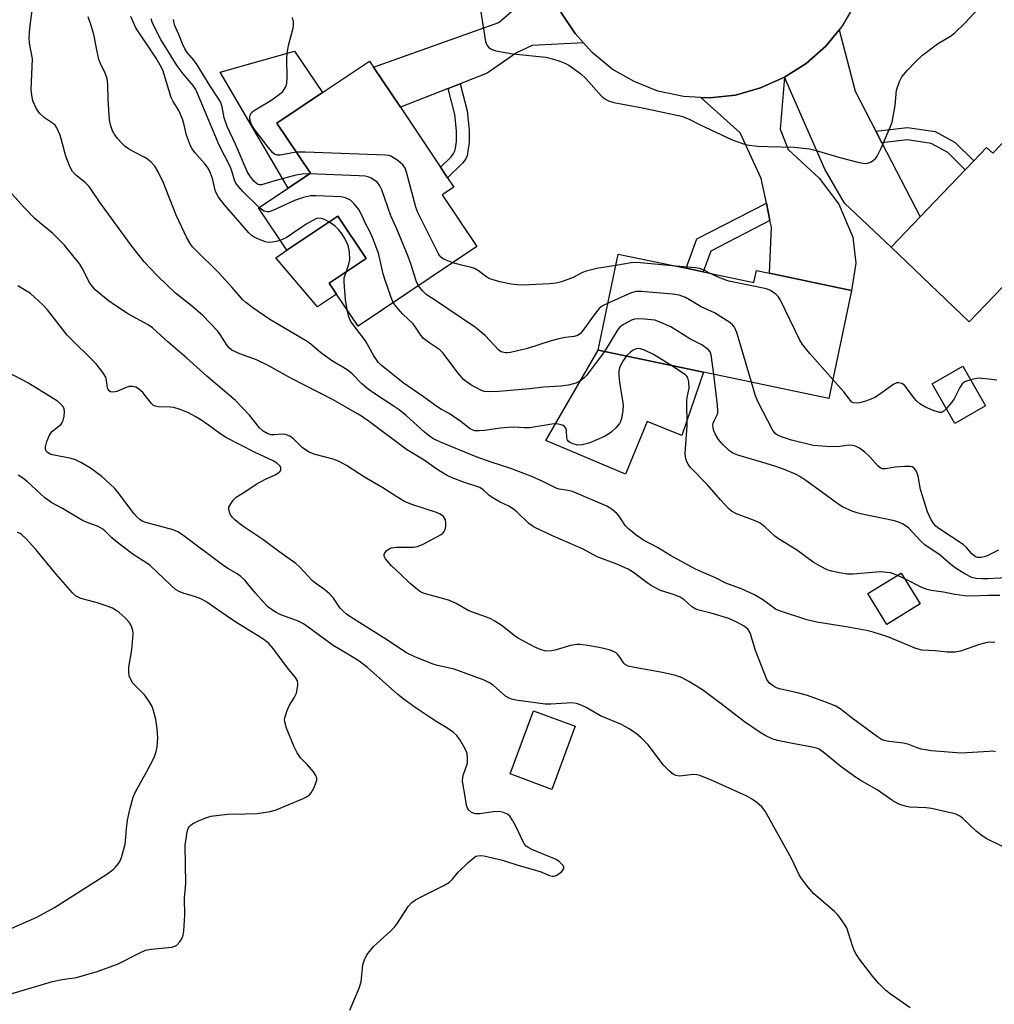
# Model space of a CAD drawing. Units: inches. Extents: x 1321761 to 1327761, y 509447 to 513448.
# Drawn here: x 1322239 to 1322490, y 510806 to 511059 of the extents above; entities that cross this region are included whole.
import ezdxf

# ---------------------------------------------------------------- set-up
doc = ezdxf.new("R2010")
doc.units = ezdxf.units.IN
doc.header["$MEASUREMENT"] = 0
for name, color, linetype in [('BLDG-Footprint', 5, 'Continuous'), ('CULTRL-Pad', 6, 'Continuous'), ('TRANS-Driveway', 251, 'Continuous'), ('TRANS-Non Street Sidewalk', 7, 'Continuous'), ('TRANS-Road', 130, 'Continuous'), ('Undefined', 1, 'Continuous')]:
    doc.layers.add(name, color=color, linetype=linetype)

msp = doc.modelspace()

# ---------------------------------------------------------------- linework, layer by layer
at = {"layer": 'BLDG-Footprint'}
for points, elevation in [([(1322347.81, 511014.35), (1322356.73, 511001.03), (1322326.13, 510980.53), (1322320.58, 510988.82), (1322318.72, 510991.6), (1322328.2, 510997.95), (1322320.88, 511008.9), (1322307.76, 511000.12), (1322300.48, 511011), (1322308.09, 511016.09), (1322313.86, 511019.96), (1322305.24, 511032.83), (1322316.97, 511040.69), (1322329.07, 511048.79), (1322330.11, 511047.23), (1322337.02, 511036.91), (1322347.33, 511021.51), (1322349.18, 511018.74), (1322350.79, 511016.34)], 383.69), ([(1322500.48, 511036.47), (1322519.01, 511018.7), (1322518.11, 511017.77), (1322511.51, 511010.89), (1322483.47, 510981.65), (1322463.38, 511000.92), (1322470.87, 511008.73), (1322482.44, 511020.79), (1322484.64, 511023.09), (1322487.98, 511026.58), (1322489.55, 511025.07)], 385.3), ([(1322414.99, 510994.53), (1322428.03, 510991.79), (1322428.68, 510994.89), (1322432.03, 510994.19), (1322453.21, 510989.75), (1322447.37, 510961.92), (1322415.11, 510968.69), (1322387.95, 510974.39), (1322393.14, 510999.11), (1322410.58, 510995.45)], 384.29), ([(1322487.72, 510960.05), (1322479.81, 510955.5), (1322473.93, 510965.7), (1322481.84, 510970.26)], 384.2), ([(1322470.87, 510908.98), (1322462.31, 510903.72), (1322457.42, 510911.66), (1322465.98, 510916.92)], 377.46), ([(1322382.01, 510877.47), (1322376, 510861.22), (1322365.25, 510865.2), (1322371.26, 510881.44)], 368.89)]:
    msp.add_lwpolyline(points, close=True, dxfattribs=dict(at, elevation=elevation))
at = {"layer": 'CULTRL-Pad'}
for points in [[(1322313.86, 511019.96), (1322308.09, 511016.09), (1322290.58, 511045.94), (1322309.79, 511051.42), (1322316.97, 511040.69), (1322305.24, 511032.83)], [(1322320.58, 510988.82), (1322315.71, 510985.56), (1322304.95, 510998.14), (1322307.76, 511000.12), (1322320.88, 511008.9), (1322328.2, 510997.95), (1322318.72, 510991.6)], [(1322415.11, 510968.69), (1322409.5, 510952.4), (1322400.59, 510956.01), (1322395.02, 510942.42), (1322374.47, 510951.05), (1322387.95, 510974.39)]]:
    msp.add_lwpolyline(points, close=True, dxfattribs=at)
at = {"layer": 'TRANS-Driveway'}
for points in [[(1322384.2, 511053.49), (1322370.96, 511052.82), (1322366.93, 511050.94), (1322359.34, 511045.69), (1322352.41, 511042.96), (1322349.34, 511041.75), (1322337.02, 511036.91), (1322330.11, 511047.23), (1322362.35, 511058.72), (1322369, 511064.63), (1322374.35, 511072.14), (1322375.72, 511067.4), (1322378.36, 511061.41), (1322382.02, 511055.93)], [(1322459.41, 511030.8), (1322460.98, 511027.78), (1322470.87, 511008.73), (1322463.38, 511000.92), (1322451.38, 511012.24), (1322446.28, 511021), (1322435.95, 511044.65), (1322441.53, 511048.21), (1322446.61, 511052.68), (1322449.98, 511056.84), (1322454.1, 511041.04)], [(1322432.19, 511007.79), (1322431.27, 511012.24), (1322429.96, 511018.58), (1322424.48, 511030.32), (1322414.38, 511039.48), (1322416.65, 511039.37), (1322423.35, 511040.08), (1322429.75, 511041.91), (1322435.95, 511044.65), (1322434.84, 511031.29), (1322436.86, 511026.09), (1322444.84, 511018.68), (1322449.96, 511011.96), (1322453.52, 511003.49), (1322454.28, 510996.76), (1322453.21, 510989.75), (1322432.03, 510994.19), (1322432.54, 511006.07)]]:
    msp.add_lwpolyline(points, close=True, dxfattribs=at)
at = {"layer": 'TRANS-Non Street Sidewalk'}
for points in [[(1322349.34, 511041.75), (1322352.41, 511042.96), (1322354.22, 511036.02), (1322354.7, 511031.02), (1322354.75, 511027.97), (1322354.22, 511024.45), (1322353.85, 511023.6), (1322353.05, 511022.5), (1322349.18, 511018.74), (1322347.33, 511021.51), (1322350.09, 511024.13), (1322350.73, 511024.99), (1322351.12, 511025.9), (1322351.46, 511028.12), (1322351.44, 511030.82), (1322351.08, 511035.09)], [(1322460.98, 511027.78), (1322459.41, 511030.8), (1322467.64, 511031.73), (1322474.76, 511030.67), (1322479.91, 511027.81), (1322484.64, 511023.09), (1322482.44, 511020.79), (1322477.97, 511025.25), (1322473.72, 511027.61), (1322467.59, 511028.52)], [(1322432.19, 511007.79), (1322416.95, 510999.89), (1322414.99, 510994.52), (1322410.58, 510995.45), (1322413.36, 511003.06), (1322431.27, 511012.24)]]:
    msp.add_lwpolyline(points, close=True, dxfattribs=at)
at = {"layer": 'TRANS-Road'}
msp.add_polyline3d([(1322454.23, 511063.75, 0), (1322450.88, 511057.96, 0), (1322449.98, 511056.84, 0), (1322446.61, 511052.68, 0), (1322441.53, 511048.21, 0), (1322435.95, 511044.65, 0), (1322429.75, 511041.91, 0), (1322423.35, 511040.08, 0), (1322416.65, 511039.37, 0), (1322414.38, 511039.48, 0), (1322409.95, 511039.68, 0), (1322403.35, 511041.1, 0), (1322397.25, 511043.53, 0), (1322391.56, 511046.78, 0), (1322386.38, 511051.05, 0), (1322384.2, 511053.49, 0), (1322382.02, 511055.93, 0), (1322378.36, 511061.41, 0)], dxfattribs=at)
at = {"layer": 'Undefined'}
msp.add_line((1322466.91, 510915.42, 378), (1322465.04, 510916.34, 378), dxfattribs=at)
for points, elevation in [([(1322490.29, 510870.9), (1322489.48, 510871.02), (1322488.61, 510871.01), (1322481.43, 510870.53), (1322473.66, 510871.18), (1322472.19, 510871.36), (1322471.1, 510871.6), (1322470.07, 510871.93), (1322467.92, 510872.77), (1322466.6, 510873.13), (1322462.75, 510873.55), (1322461.62, 510873.79), (1322460.89, 510874.1), (1322459.9, 510874.73), (1322453.1, 510879.72), (1322450.55, 510881.82), (1322449.16, 510882.67), (1322447.25, 510883.43), (1322441.87, 510885.37), (1322439.59, 510886.01), (1322434.68, 510887.15), (1322433.85, 510887.41), (1322433.08, 510887.76), (1322432.04, 510888.56), (1322431.42, 510889.49), (1322428.46, 510896.99), (1322427.09, 510901.57), (1322426.57, 510902.41), (1322425.57, 510903.23), (1322423.66, 510904.33), (1322421.62, 510905.2), (1322417.05, 510906.63), (1322414.2, 510907.26), (1322413.09, 510907.62), (1322411.99, 510908.3), (1322410.08, 510910.05), (1322409.03, 510910.75), (1322407.58, 510911.34), (1322404.04, 510912.45), (1322401.82, 510913.53), (1322400.54, 510914.4), (1322397.01, 510917.11), (1322395.71, 510917.9), (1322392.77, 510919.21), (1322387.71, 510921.13), (1322384.09, 510923.09), (1322376.22, 510926.54), (1322371.49, 510928.77), (1322370.12, 510929.71), (1322367.01, 510932.71), (1322365.89, 510933.6), (1322364.95, 510934.15), (1322362.72, 510935.23), (1322360.68, 510936.42), (1322359.74, 510937.09), (1322358.33, 510938.37), (1322357.49, 510938.94), (1322356.47, 510939.36), (1322353.54, 510940.3), (1322350.34, 510941.45), (1322349.06, 510942.06), (1322347.31, 510943.06), (1322346.13, 510943.85), (1322343.19, 510946.03), (1322338.62, 510948.8), (1322329.08, 510955.87), (1322327, 510957.32), (1322325.39, 510958.31), (1322319.69, 510961.6), (1322308.78, 510967.13), (1322302.98, 510970.43), (1322300, 510971.83), (1322295.69, 510973.42), (1322293.64, 510974.38), (1322292.93, 510974.93), (1322292.4, 510975.56), (1322290.6, 510978.42), (1322289.94, 510979.34), (1322286.17, 510983.3), (1322283.13, 510985.9), (1322279.11, 510989.08), (1322274.61, 510993.4), (1322272.59, 510995.45), (1322271.09, 510997.11), (1322267.65, 511001.5), (1322259.59, 511012.58), (1322256.86, 511016.51), (1322255.86, 511017.57), (1322253.37, 511019.54), (1322252.59, 511020.42), (1322251.95, 511021.67), (1322250.92, 511024.34), (1322249.4, 511029.78), (1322248.58, 511031.6), (1322248.11, 511032.29), (1322247.73, 511032.67), (1322245.41, 511034.22), (1322244.12, 511035.39), (1322243.34, 511036.56), (1322242.41, 511038.61), (1322242.1, 511040.04), (1322241.99, 511041.52), (1322242.25, 511047.39), (1322242.26, 511049.39), (1322241.56, 511053.45), (1322241.45, 511054.83), (1322241.62, 511057.28), (1322242.3, 511062.57)], 374), ([(1322357.6, 511062.52), (1322358.96, 511053.86), (1322359.37, 511052.84), (1322359.88, 511052.25), (1322360.3, 511051.94), (1322360.8, 511051.71), (1322361.63, 511051.48), (1322365.94, 511050.66), (1322374.48, 511049.79), (1322376.46, 511049.35), (1322378.09, 511048.83), (1322379.4, 511048.3), (1322380.41, 511047.79), (1322383.52, 511045.52), (1322384.79, 511044.3), (1322388.81, 511039.78), (1322389.66, 511039.09), (1322390.63, 511038.56), (1322391.99, 511038.16), (1322399.39, 511036.82), (1322409.43, 511034.62), (1322411.36, 511033.84), (1322414, 511032.49), (1322422.43, 511028.55), (1322425.35, 511027.48), (1322426.74, 511027.17), (1322429.1, 511026.92), (1322431.62, 511026.8), (1322438.41, 511026.68), (1322442.4, 511026.2), (1322444.08, 511025.83), (1322450.16, 511023.97), (1322454.77, 511022.78), (1322456.22, 511022.5), (1322456.79, 511022.48), (1322457.32, 511022.56), (1322458.09, 511022.81), (1322458.8, 511023.18), (1322459.35, 511023.69), (1322459.78, 511024.31), (1322460.82, 511026.38), (1322463.14, 511031.77), (1322463.64, 511033.13), (1322463.94, 511034.53), (1322464.38, 511037.39), (1322464.78, 511041.34), (1322465.58, 511043.53), (1322466.07, 511044.59), (1322466.53, 511045.32), (1322467.48, 511046.42), (1322469.72, 511048.73), (1322471.43, 511050.32), (1322475.32, 511053.3), (1322478.67, 511055.28), (1322479.79, 511056.12), (1322482.36, 511058.57), (1322485.78, 511062.32)], 384), ([(1322490.09, 510899.05), (1322488.93, 510899.1), (1322488.08, 510899.02), (1322486.14, 510898.54), (1322481.26, 510896.83), (1322479.86, 510896.57), (1322477.81, 510896.6), (1322474.73, 510896.9), (1322471.32, 510897.1), (1322469.71, 510897.47), (1322466.08, 510899.09), (1322462.56, 510900.52), (1322458.72, 510901.74), (1322457.04, 510902.14), (1322452.36, 510902.97), (1322444.26, 510904.26), (1322441.71, 510904.92), (1322434.66, 510907.18), (1322433.62, 510907.68), (1322430.38, 510910.04), (1322428.17, 510911.35), (1322425.04, 510912.83), (1322420.84, 510914.33), (1322418.13, 510915.68), (1322415.15, 510916.96), (1322413.02, 510917.97), (1322406.55, 510921.48), (1322403.23, 510923.55), (1322399.64, 510925.42), (1322397.77, 510926.73), (1322395.75, 510928.31), (1322394.93, 510929.22), (1322393.55, 510931.31), (1322392.84, 510932.19), (1322391.57, 510933.27), (1322390.16, 510934.18), (1322381.32, 510937.93), (1322380.24, 510938.23), (1322377.87, 510938.58), (1322377.1, 510938.8), (1322373.5, 510940.65), (1322370.6, 510941.93), (1322365.24, 510943.93), (1322360.37, 510945.5), (1322356.5, 510946.88), (1322347.35, 510950.66), (1322345.42, 510951.62), (1322344.5, 510952.23), (1322343.14, 510953.33), (1322338.57, 510957.43), (1322336.74, 510958.95), (1322335.44, 510959.88), (1322330.42, 510963.07), (1322328.77, 510964.27), (1322327.02, 510965.76), (1322324.58, 510968.23), (1322323.55, 510969.08), (1322322.2, 510969.99), (1322319.57, 510971.55), (1322317.7, 510972.81), (1322316.44, 510973.78), (1322313.97, 510975.9), (1322313.03, 510976.58), (1322303.39, 510982.26), (1322299, 510985.24), (1322297.21, 510986.61), (1322296.38, 510987.42), (1322293.75, 510990.49), (1322290.2, 510994.37), (1322284.29, 511000.16), (1322283.53, 511001), (1322282.92, 511001.83), (1322282.08, 511003.32), (1322279.26, 511009.12), (1322276.07, 511017.48), (1322274.69, 511020.31), (1322273.83, 511021.77), (1322272.89, 511022.77), (1322271.59, 511023.8), (1322268.26, 511025.5), (1322267.04, 511026.24), (1322266.2, 511026.86), (1322265.41, 511027.58), (1322264.22, 511028.92), (1322263.32, 511030.1), (1322262.92, 511030.83), (1322262.36, 511032.36), (1322262.1, 511033.73), (1322261.75, 511038.92), (1322261.68, 511042.91), (1322261.49, 511044.32), (1322261.03, 511045.68), (1322259.81, 511048.19), (1322259.39, 511049.23), (1322258.74, 511052.11), (1322258.13, 511055.7), (1322257.33, 511058.25), (1322256.59, 511060.2)], 376), ([(1322306.09, 511002.62), (1322305.08, 511002.32), (1322304.1, 511002.15), (1322303.07, 511002.13), (1322302.27, 511002.27), (1322300.91, 511002.74), (1322299.34, 511003.46), (1322298.63, 511003.94), (1322298, 511004.54), (1322291.71, 511011.78), (1322290.2, 511013.74), (1322289.4, 511015.22), (1322288.63, 511018.58), (1322288.12, 511019.93), (1322287.5, 511021.23), (1322286.69, 511022.37), (1322284.07, 511025.3), (1322283.4, 511026.22), (1322282.97, 511026.97), (1322281.95, 511029.76), (1322281.24, 511032.78), (1322280.88, 511033.89), (1322279.95, 511036.06), (1322278.55, 511038.39), (1322278.04, 511039.44), (1322276.23, 511045.35), (1322275.82, 511046.45), (1322275.17, 511047.74), (1322274.14, 511049.54), (1322268.94, 511057.42), (1322267.62, 511060.29)], 378), ([(1322300.62, 511011.09), (1322296.48, 511015.19), (1322295.3, 511016.48), (1322294.63, 511017.4), (1322294.29, 511018.15), (1322293.8, 511019.96), (1322293.25, 511021.48), (1322290.37, 511027.18), (1322285.08, 511039.91), (1322284.35, 511041.53), (1322283.67, 511042.55), (1322281.11, 511045.53), (1322279.59, 511047.59), (1322275.33, 511054.41), (1322273.42, 511058.06), (1322273.07, 511058.87), (1322272.83, 511059.71)], 380), ([(1322313.55, 511019.75), (1322311.73, 511019.72), (1322310.11, 511019.46), (1322304.66, 511018), (1322301.3, 511016.96), (1322300.78, 511016.94), (1322300.34, 511017.06), (1322299.91, 511017.34), (1322299.31, 511017.92), (1322298.22, 511019.27), (1322297.56, 511020.36), (1322294.58, 511027.41), (1322292.41, 511032.01), (1322291.62, 511034.19), (1322291.11, 511037.08), (1322290.72, 511038.29), (1322290.14, 511039.3), (1322287.95, 511042.57), (1322284.68, 511047.86), (1322283.81, 511049.07), (1322282.16, 511051.06), (1322281.53, 511051.98), (1322280.89, 511053.23), (1322279.96, 511055.7), (1322278.89, 511058.17), (1322278.59, 511059.53)], 382), ([(1322310.23, 511025.39), (1322306.06, 511024.59), (1322305.31, 511024.55), (1322304.71, 511024.72), (1322304.13, 511025.28), (1322302.71, 511026.96), (1322299.32, 511031.44), (1322298.64, 511032.65), (1322298.25, 511033.88), (1322298.24, 511034.41), (1322298.33, 511034.93), (1322298.7, 511035.6), (1322299.6, 511036.29), (1322303.7, 511038.64), (1322305.94, 511040.27), (1322306.74, 511041.03), (1322307.22, 511041.64), (1322307.58, 511042.35), (1322307.78, 511043.13), (1322307.87, 511044.59), (1322307.81, 511049.34), (1322307.86, 511050.81), (1322308.23, 511052.83), (1322309.43, 511057.28), (1322309.53, 511058.11), (1322309.46, 511058.96), (1322309.21, 511060.08)], 384), ([(1322350.52, 510996.87), (1322348.79, 510997.5), (1322347.84, 510997.99), (1322347.2, 510998.6), (1322346.73, 510999.33), (1322341.5, 511009.85), (1322341.04, 511011.22), (1322338.6, 511020.17), (1322338.23, 511021.25), (1322337.68, 511022.14), (1322336.34, 511023.24), (1322334.6, 511024.3), (1322334.06, 511024.48), (1322333.19, 511024.6), (1322312.52, 511025.38), (1322310.23, 511025.39)], 384), ([(1322341.66, 510990.94), (1322341.09, 510992.18), (1322339.7, 510996.56), (1322339, 510998.46), (1322336.02, 511005.75), (1322334.57, 511008.93), (1322332.25, 511015.68), (1322331.75, 511016.67), (1322331.11, 511017.53), (1322330.47, 511018.05), (1322329.51, 511018.62), (1322328.74, 511018.97), (1322327.92, 511019.17), (1322326.45, 511019.28), (1322313.55, 511019.75)], 382), ([(1322492.04, 510846.48), (1322488.05, 510848.5), (1322486.8, 510849.24), (1322485.25, 510850.45), (1322481.87, 510853.74), (1322481.21, 510854.24), (1322480.56, 510854.6), (1322479.84, 510854.9), (1322478.71, 510855.21), (1322473.81, 510856.3), (1322472.39, 510856.48), (1322468.09, 510856.59), (1322466.97, 510856.86), (1322465.33, 510857.42), (1322463.83, 510858.26), (1322459.8, 510861.07), (1322455.37, 510863.58), (1322454.18, 510864.33), (1322450.5, 510867.02), (1322446.25, 510870.56), (1322444.88, 510871.54), (1322444.17, 510871.84), (1322443.07, 510872.11), (1322437.97, 510873.02), (1322434.16, 510873.8), (1322432.76, 510874.25), (1322431.15, 510874.98), (1322429.68, 510875.88), (1322425.6, 510878.61), (1322419.62, 510883.28), (1322414.83, 510886.84), (1322411.33, 510889), (1322409.55, 510889.98), (1322407.97, 510890.56), (1322406.03, 510891.02), (1322403.53, 510891.53), (1322397.34, 510892.59), (1322395.66, 510892.98), (1322394.92, 510893.35), (1322394.52, 510893.71), (1322393.37, 510895.57), (1322392.94, 510896.08), (1322392.58, 510896.36), (1322391.86, 510896.75), (1322390.82, 510897.15), (1322388.18, 510897.8), (1322384.7, 510898.38), (1322383.26, 510898.52), (1322382.42, 510898.52), (1322380.81, 510898.25), (1322377.17, 510897.17), (1322376.04, 510896.91), (1322374.56, 510896.86), (1322373.27, 510897.13), (1322371.5, 510897.92), (1322367.16, 510900.21), (1322366.3, 510900.82), (1322363.23, 510903.31), (1322361.38, 510904.55), (1322360.17, 510905.23), (1322354.69, 510907.17), (1322351.35, 510909.06), (1322349.7, 510909.83), (1322348.21, 510910.3), (1322343.5, 510911.55), (1322342.7, 510911.84), (1322341.96, 510912.25), (1322339.51, 510914.29), (1322336.9, 510916.85), (1322334.74, 510918.82), (1322333.22, 510920.6), (1322332.87, 510921.28), (1322332.87, 510921.71), (1322333.05, 510922.13), (1322333.52, 510922.72), (1322334.12, 510923.22), (1322334.61, 510923.45), (1322336.05, 510923.64), (1322340.4, 510923.63), (1322341.4, 510923.75), (1322342.87, 510924.34), (1322347.49, 510926.9), (1322347.94, 510927.23), (1322348.3, 510927.63), (1322348.52, 510928.12), (1322348.69, 510928.96), (1322348.74, 510929.83), (1322348.64, 510930.65), (1322348.42, 510931.11), (1322348.09, 510931.48), (1322347.25, 510932.11), (1322346.3, 510932.58), (1322339.98, 510934.58), (1322338.1, 510935.38), (1322336.09, 510936.54), (1322332.53, 510938.93), (1322327.8, 510941.62), (1322323.11, 510944.63), (1322321.05, 510945.79), (1322319.74, 510946.28), (1322315.1, 510947.47), (1322313.56, 510948.11), (1322312.6, 510948.65), (1322311.7, 510949.31), (1322309.53, 510951.54), (1322308.56, 510952.16), (1322307.47, 510952.59), (1322306.63, 510952.76), (1322304.49, 510952.53), (1322303.7, 510952.56), (1322302.68, 510952.88), (1322301.7, 510953.46), (1322300.73, 510954.34), (1322298.19, 510957.59), (1322294.61, 510961.38), (1322287.22, 510967.69), (1322282.06, 510972.31), (1322277.24, 510976.42), (1322273.2, 510980.08), (1322272.12, 510980.89), (1322267.01, 510983.67), (1322263.76, 510985.77), (1322261.82, 510987.14), (1322258.44, 510989.94), (1322257.72, 510990.73), (1322257.1, 510991.61), (1322255.08, 510995.47), (1322254.47, 510996.49), (1322250.55, 511001.39), (1322247.44, 511004.47), (1322244.15, 511007.16), (1322242.92, 511008.28), (1322240.18, 511011.13), (1322236.24, 511015.5)], 372), ([(1322335.2, 510986.61), (1322334.61, 510987.96), (1322333.01, 510992.63), (1322332.61, 510994.03), (1322331.37, 510999.37), (1322329.82, 511003.39), (1322329.12, 511004.96), (1322328.02, 511006.97), (1322327.09, 511009.1), (1322326.35, 511010.55), (1322325.16, 511012.07), (1322324.15, 511013), (1322322.88, 511013.62), (1322321.76, 511013.84), (1322315.34, 511014.09), (1322313.89, 511014.07), (1322312.09, 511013.7), (1322309.72, 511012.89), (1322304.33, 511010.39), (1322303.25, 511010.03), (1322302.71, 511009.99), (1322301.94, 511010.17), (1322301.23, 511010.58), (1322300.62, 511011.09)], 380), ([(1322318.61, 511007.38), (1322317.45, 511008.04), (1322316.72, 511008.3), (1322315.79, 511008.34), (1322315.05, 511008.12), (1322312.8, 511006.83), (1322307.61, 511003.31), (1322306.09, 511002.62)], 378), ([(1322323.03, 510994.49), (1322323.78, 510996.52), (1322324, 510997.64), (1322323.95, 510999.66), (1322323.56, 511001.33), (1322322.75, 511003.11), (1322322.01, 511004.25), (1322321.09, 511005.47), (1322320.22, 511006.3), (1322318.61, 511007.38)], 378), ([(1322392.53, 510996.2), (1322387.6, 510995.4), (1322384.9, 510994.74), (1322383.88, 510994.34), (1322381.51, 510993.06), (1322378.51, 510991.99), (1322377.12, 510991.62), (1322375.43, 510991.43), (1322368.42, 510991.08), (1322366.98, 510991.17), (1322365.52, 510991.4), (1322362.6, 510991.98), (1322360.89, 510992.46), (1322360.07, 510992.77), (1322359.31, 510993.15), (1322357.12, 510994.82), (1322356.15, 510995.4), (1322355.32, 510995.67), (1322352.79, 510996.21), (1322350.52, 510996.87)], 384), ([(1322407.99, 510995.99), (1322397.87, 510996.93), (1322396.41, 510996.81), (1322392.53, 510996.2)], 384), ([(1322416.65, 510994.18), (1322415.25, 510994.94), (1322414.05, 510995.35), (1322412.89, 510995.53), (1322407.99, 510995.99)], 384), ([(1322323.32, 510984.72), (1322322.91, 510987.44), (1322322.54, 510991.83), (1322322.59, 510992.98), (1322323.03, 510994.49)], 378), ([(1322448.4, 510966.84), (1322442.46, 510973.46), (1322440.54, 510975.85), (1322439.82, 510977.14), (1322434.9, 510987.24), (1322434.27, 510988.22), (1322433.68, 510988.8), (1322432.31, 510989.75), (1322431.26, 510990.19), (1322421.58, 510992.14), (1322419.89, 510992.74), (1322416.65, 510994.18)], 384), ([(1322468.32, 510804.94), (1322463.1, 510808.53), (1322462.04, 510809.43), (1322460.22, 510811.2), (1322458.7, 510812.98), (1322455.25, 510817.51), (1322454.4, 510818.74), (1322453.99, 510819.52), (1322453.45, 510820.89), (1322451.95, 510825.51), (1322451.37, 510826.53), (1322450.37, 510827.98), (1322449.63, 510828.9), (1322448.8, 510829.72), (1322443.5, 510834.35), (1322441.95, 510836.14), (1322440.32, 510838.25), (1322439.74, 510839.24), (1322437.69, 510843.4), (1322430.98, 510855.57), (1322430.12, 510856.74), (1322428.81, 510857.81), (1322427.42, 510858.78), (1322426.19, 510859.45), (1322417.29, 510863.48), (1322414.14, 510864.79), (1322413.33, 510865), (1322412.41, 510865.05), (1322409.63, 510864.67), (1322408.81, 510864.65), (1322408.04, 510864.78), (1322407.34, 510865.08), (1322406.22, 510865.96), (1322404.78, 510867.48), (1322400.8, 510872.68), (1322399.01, 510874.49), (1322397.73, 510875.61), (1322395.74, 510876.89), (1322393.94, 510877.92), (1322388.53, 510880.19), (1322384.83, 510882.3), (1322383.59, 510882.9), (1322382.33, 510883.35), (1322381.25, 510883.52), (1322375.76, 510883.16), (1322374.31, 510883.18), (1322366.78, 510884.22), (1322365.62, 510884.45), (1322364.83, 510884.76), (1322364.12, 510885.19), (1322360.93, 510888.07), (1322359.94, 510888.69), (1322358.62, 510889.35), (1322350.86, 510892.17), (1322346.55, 510893.14), (1322345.47, 510893.48), (1322340.91, 510895.26), (1322338.59, 510896.36), (1322333.25, 510899.87), (1322324.27, 510905.56), (1322323.18, 510906.33), (1322322.36, 510907.04), (1322321.56, 510907.91), (1322319.76, 510910.47), (1322318.82, 510911.51), (1322317.58, 510912.64), (1322315.5, 510914.1), (1322314.43, 510914.94), (1322311.01, 510918.57), (1322310.09, 510919.43), (1322306.02, 510922.28), (1322301.62, 510925.62), (1322296.19, 510929.18), (1322294.39, 510930.62), (1322293.79, 510931.22), (1322293.32, 510931.9), (1322293, 510932.64), (1322292.83, 510933.39), (1322292.88, 510933.88), (1322293.07, 510934.37), (1322293.98, 510935.73), (1322294.78, 510936.47), (1322297.01, 510937.85), (1322299.9, 510939.83), (1322302.26, 510941.1), (1322304.8, 510942.25), (1322305.51, 510942.68), (1322306.08, 510943.19), (1322306.27, 510943.59), (1322306.24, 510944.2), (1322306, 510944.58), (1322305.23, 510945.24), (1322304.3, 510945.82), (1322299.67, 510948.02), (1322292.21, 510951.81), (1322290.5, 510952.9), (1322287.61, 510955.04), (1322285.68, 510956.37), (1322284.21, 510957.28), (1322282.48, 510958.19), (1322280.33, 510959.08), (1322278.71, 510959.57), (1322277.75, 510959.69), (1322274.75, 510959.77), (1322273.93, 510959.92), (1322273.46, 510960.12), (1322272.9, 510960.59), (1322271.68, 510962.29), (1322270.68, 510963.41), (1322269.6, 510964.42), (1322268.88, 510964.85), (1322268.07, 510965.02), (1322267.22, 510964.96), (1322266.4, 510964.72), (1322263.98, 510963.73), (1322263.17, 510963.54), (1322262.41, 510963.59), (1322262, 510963.85), (1322261.79, 510964.19), (1322261.64, 510964.66), (1322261.39, 510966.58), (1322261.15, 510967.37), (1322260.44, 510968.59), (1322258.72, 510970.87), (1322251.26, 510978.22), (1322246.13, 510984.78), (1322245, 510986.06), (1322241.81, 510988.93), (1322238.54, 510990.91)], 370), ([(1322390.49, 510986.5), (1322389.07, 510985.8), (1322388.18, 510985.09), (1322386.89, 510983.46), (1322383.84, 510979.17), (1322383.28, 510978.55), (1322382.59, 510978.1), (1322381.78, 510977.85), (1322379.42, 510977.59), (1322377.51, 510977.2), (1322375.89, 510976.77), (1322369.75, 510974.75), (1322365.38, 510973.76), (1322364.51, 510973.65), (1322363.97, 510973.67), (1322363, 510973.94), (1322362.34, 510974.37), (1322358.89, 510978.12), (1322356.35, 510980.19), (1322348.95, 510985.15), (1322346.59, 510986.84), (1322343.69, 510988.71), (1322342.69, 510989.64), (1322341.66, 510990.94)], 382), ([(1322427.39, 510966.11), (1322423.62, 510978.94), (1322423.08, 510980.28), (1322422.55, 510980.92), (1322421.88, 510981.44), (1322417.92, 510983.93), (1322414.46, 510985.49), (1322411.49, 510987.36), (1322410.45, 510987.91), (1322408.82, 510988.53), (1322407.08, 510988.82), (1322399.06, 510989.47), (1322397.61, 510989.43), (1322396.25, 510989), (1322390.49, 510986.5)], 382), ([(1322389.56, 510974.05), (1322384.96, 510967.85), (1322384.35, 510967.24), (1322383.47, 510966.52), (1322382.75, 510966.07), (1322382.22, 510965.85), (1322380.3, 510965.38), (1322378.35, 510965.09), (1322374, 510964.85), (1322370.3, 510964.37), (1322365.35, 510964), (1322362.34, 510963.7), (1322360.04, 510963.6), (1322358.63, 510963.73), (1322357.55, 510964.16), (1322355.19, 510965.46), (1322353.93, 510966.27), (1322353.31, 510966.81), (1322351.58, 510968.86), (1322348.08, 510973.6), (1322347.16, 510974.42), (1322344.59, 510976.12), (1322343, 510977.39), (1322342.31, 510978.23), (1322340.95, 510980.27), (1322340.28, 510981.15), (1322337.62, 510983.64), (1322335.86, 510985.67), (1322335.2, 510986.61)], 380), ([(1322395.25, 510972.86), (1322394.47, 510971.8), (1322393.78, 510970.58), (1322393.46, 510969.81), (1322393.3, 510968.98), (1322393.31, 510967.84), (1322393.47, 510966.12), (1322394.25, 510961.29), (1322394.37, 510960.17), (1322394.32, 510958.77), (1322393.96, 510956.79), (1322393.7, 510955.98), (1322393.44, 510955.48), (1322392.53, 510954.34), (1322391.25, 510953.11), (1322389.77, 510952.24), (1322385.78, 510950.52), (1322383.83, 510950), (1322382.71, 510949.9), (1322381.4, 510950.22), (1322380.7, 510950.56), (1322380.31, 510950.85), (1322380.05, 510951.22), (1322379.91, 510951.64), (1322379.79, 510953.64), (1322379.62, 510954.3), (1322379.32, 510954.65), (1322378.91, 510954.93), (1322378.44, 510955.13), (1322377.68, 510955.3), (1322376.6, 510955.34), (1322375.47, 510955.25), (1322370.24, 510954.37), (1322368.98, 510954.34), (1322366.15, 510954.49), (1322364.74, 510954.43), (1322362.78, 510954.26), (1322358.68, 510953.66), (1322357.3, 510953.56), (1322356.21, 510953.61), (1322355.51, 510953.82), (1322354.83, 510954.18), (1322352.58, 510955.98), (1322350.74, 510957.29), (1322349.56, 510958.05), (1322347.62, 510959.07), (1322346.39, 510959.82), (1322342.99, 510962.36), (1322337.76, 510965.92), (1322332.04, 510970.48), (1322331.3, 510971.29), (1322330.16, 510972.91), (1322328.05, 510976.74), (1322325.26, 510980.34), (1322324.28, 510981.73), (1322323.73, 510982.97), (1322323.32, 510984.72)], 378), ([(1322417.69, 510968.15), (1322417.06, 510973.12), (1322416.77, 510973.9), (1322416.24, 510974.52), (1322414.6, 510975.72), (1322411.58, 510977.27), (1322406.7, 510980.35), (1322404.12, 510981.52), (1322402.51, 510982.05), (1322399.91, 510982.38), (1322397.9, 510982.46), (1322397.34, 510982.35), (1322396.54, 510982.05), (1322394.48, 510980.97), (1322393.56, 510980.3), (1322393.01, 510979.66), (1322389.56, 510974.05)], 380), ([(1322324.03, 510804.32), (1322326.44, 510810), (1322326.92, 510811.68), (1322327.25, 510815.18), (1322327.39, 510816.02), (1322327.82, 510817.33), (1322328.39, 510818.57), (1322329.03, 510819.48), (1322330.13, 510820.74), (1322334.48, 510824.67), (1322335.51, 510825.7), (1322336.3, 510826.78), (1322339.06, 510831.05), (1322340, 510832.09), (1322340.94, 510832.72), (1322343.2, 510833.98), (1322348.21, 510836.48), (1322349.71, 510837.35), (1322350.47, 510838.07), (1322351.89, 510839.89), (1322354.45, 510842.36), (1322356, 510843.69), (1322356.49, 510843.97), (1322356.93, 510844.11), (1322357.67, 510844.18), (1322358.51, 510844.08), (1322363.29, 510842.96), (1322367.29, 510841.72), (1322372.99, 510840.09), (1322375.44, 510839.07), (1322376.16, 510838.85), (1322376.61, 510838.84), (1322377.1, 510839), (1322377.81, 510839.45), (1322378.47, 510840), (1322378.84, 510840.4), (1322379.08, 510840.8), (1322379.1, 510841.2), (1322378.91, 510841.6), (1322378.02, 510842.56), (1322377.12, 510843.18), (1322370.85, 510845.76), (1322370.08, 510846.14), (1322369.45, 510846.59), (1322368.98, 510847.12), (1322368.55, 510847.86), (1322366.83, 510851.57), (1322366.02, 510853.12), (1322365.22, 510854.29), (1322364.61, 510854.83), (1322363.34, 510855.34), (1322362.22, 510855.5), (1322361.04, 510855.43), (1322357.49, 510854.94), (1322356.34, 510854.92), (1322355.83, 510855.06), (1322355.37, 510855.3), (1322354.57, 510855.97), (1322354.27, 510856.39), (1322354.02, 510857.13), (1322353.64, 510859.88), (1322353.16, 510862.32), (1322353.03, 510863.45), (1322353.09, 510864.24), (1322353.26, 510865.03), (1322354.28, 510867.98), (1322354.33, 510869.05), (1322354.19, 510870.38), (1322354.06, 510870.9), (1322353.72, 510871.68), (1322352.4, 510873.92), (1322351.59, 510875.09), (1322350.74, 510875.9), (1322349.02, 510877.1), (1322346.65, 510878.43), (1322344.93, 510879.53), (1322340.84, 510882.3), (1322337.98, 510884.41), (1322336.4, 510885.68), (1322328.52, 510892.65), (1322326.41, 510894.23), (1322323.94, 510895.83), (1322319.7, 510898.32), (1322313.32, 510903.04), (1322312.09, 510903.85), (1322310.51, 510904.6), (1322306.28, 510906.14), (1322305.06, 510906.74), (1322303.82, 510907.54), (1322302.9, 510908.28), (1322301.87, 510909.34), (1322299.7, 510911.75), (1322296.93, 510915.09), (1322295.92, 510916.09), (1322295.01, 510916.73), (1322292.78, 510918.01), (1322291.58, 510918.82), (1322280.64, 510926.98), (1322279.73, 510927.53), (1322278.55, 510928.05), (1322271.46, 510929.98), (1322270.56, 510930.34), (1322269.9, 510930.74), (1322269.16, 510931.42), (1322268.46, 510932.22), (1322264.27, 510937.79), (1322263.39, 510938.82), (1322260.15, 510941.77), (1322257.2, 510944), (1322254.95, 510945.37), (1322253.36, 510946.12), (1322252.24, 510946.43), (1322247.48, 510947.39), (1322246.69, 510947.67), (1322246.1, 510948.04), (1322245.82, 510948.36), (1322245.65, 510948.73), (1322245.64, 510949.48), (1322246.01, 510950.85), (1322246.64, 510952.46), (1322246.93, 510952.93), (1322247.46, 510953.51), (1322249.65, 510955.33), (1322249.98, 510955.75), (1322250.21, 510956.24), (1322250.47, 510957.33), (1322250.58, 510958.45), (1322250.49, 510959.25), (1322250.3, 510959.65), (1322249.61, 510960.47), (1322248.7, 510961.19), (1322241.09, 510965.95), (1322227.81, 510972.91)], 368), ([(1322406.64, 510970.47), (1322402.22, 510973.27), (1322399.92, 510974.39), (1322398.88, 510974.74), (1322397.99, 510974.75), (1322396.93, 510974.35), (1322396.24, 510973.88), (1322395.25, 510972.86)], 378), ([(1322465.04, 510916.34), (1322464.01, 510916.77), (1322463.23, 510916.98), (1322460.76, 510917.23), (1322459.61, 510917.2), (1322453.51, 510916.66), (1322452.07, 510916.64), (1322450.06, 510916.98), (1322448.05, 510917.44), (1322446.93, 510917.78), (1322445.1, 510918.68), (1322443.32, 510919.72), (1322439.04, 510922.88), (1322434.36, 510925.73), (1322433.45, 510926.48), (1322430.85, 510928.88), (1322429.7, 510929.77), (1322428.4, 510930.37), (1322423.54, 510932.2), (1322422.32, 510932.85), (1322421.64, 510933.38), (1322419.42, 510935.77), (1322416.04, 510939.74), (1322411.76, 510944.13), (1322411.1, 510945.02), (1322410.73, 510945.77), (1322410.4, 510946.84), (1322410.33, 510947.8), (1322410.88, 510954.9), (1322410.81, 510961.33), (1322410.89, 510962.16), (1322411.36, 510964.53), (1322411.28, 510966.22), (1322411, 510967.27), (1322410.76, 510967.67), (1322410.46, 510967.97), (1322406.64, 510970.47)], 378), ([(1322493.03, 510915.74), (1322488.31, 510915.44), (1322486.86, 510915.42), (1322485.15, 510915.56), (1322484.18, 510915.82), (1322482.19, 510916.81), (1322480.1, 510918.1), (1322478.77, 510919.14), (1322475.97, 510921.56), (1322472.05, 510924.24), (1322471.02, 510925.16), (1322467.96, 510928.52), (1322467.29, 510929.03), (1322466.33, 510929.58), (1322465.32, 510930.05), (1322464.21, 510930.4), (1322455.5, 510932.17), (1322453.55, 510932.82), (1322450.89, 510934.04), (1322449.62, 510934.74), (1322445.46, 510937.87), (1322441.38, 510940.8), (1322439.91, 510941.79), (1322438.96, 510942.33), (1322436.14, 510943.55), (1322433.68, 510944.41), (1322431.17, 510945.2), (1322423.87, 510947.29), (1322422.66, 510947.84), (1322421.76, 510948.46), (1322420.11, 510949.94), (1322418.92, 510951.38), (1322418.09, 510952.8), (1322417.77, 510953.57), (1322417.55, 510954.33), (1322417.5, 510955.05), (1322417.55, 510955.52), (1322417.79, 510956.17), (1322418.58, 510957.67), (1322418.72, 510958.2), (1322418.76, 510958.76), (1322418.65, 510960.22), (1322417.69, 510968.15)], 380), ([(1322491.01, 510922.82), (1322488.13, 510921.35), (1322487.3, 510921.09), (1322486.45, 510920.93), (1322485.63, 510920.95), (1322485.17, 510921.11), (1322484.73, 510921.38), (1322484.16, 510921.9), (1322482.77, 510923.53), (1322481.95, 510924.27), (1322475.69, 510928.38), (1322474.87, 510929.04), (1322474.38, 510929.59), (1322473.61, 510930.79), (1322472.79, 510932.72), (1322470.91, 510938.46), (1322470.33, 510941.86), (1322470.11, 510942.69), (1322469.77, 510943.46), (1322469.27, 510944.02), (1322468.84, 510944.26), (1322468.3, 510944.39), (1322466.83, 510944.41), (1322464.42, 510944.22), (1322461.91, 510943.75), (1322461.15, 510943.78), (1322460.72, 510943.94), (1322460.06, 510944.44), (1322457.9, 510946.86), (1322456.6, 510948.06), (1322455.22, 510949.13), (1322454.23, 510949.64), (1322453.42, 510949.81), (1322452.59, 510949.86), (1322450.15, 510949.53), (1322447.97, 510949.47), (1322443.29, 510949.83), (1322437.69, 510951.18), (1322435.19, 510951.99), (1322434.15, 510952.44), (1322433.5, 510952.93), (1322432.85, 510953.87), (1322429.11, 510960.98), (1322428.44, 510962.62), (1322427.39, 510966.11)], 382), ([(1322477.62, 510959.3), (1322476.98, 510958.67), (1322476.56, 510958.38), (1322476.33, 510958.29), (1322475.83, 510958.28), (1322474.21, 510958.78), (1322472.07, 510959.73), (1322470.75, 510960.55), (1322469.88, 510961.3), (1322469.3, 510961.98), (1322467.37, 510964.66), (1322466.8, 510965.32), (1322466.13, 510965.79), (1322465.37, 510965.96), (1322464.84, 510965.9), (1322464.1, 510965.57), (1322460.13, 510962.78), (1322459.18, 510962.2), (1322458.18, 510961.7), (1322456.86, 510961.23), (1322455.25, 510960.79), (1322454.46, 510960.66), (1322453.69, 510960.75), (1322453.25, 510960.99), (1322452.89, 510961.35), (1322451.21, 510963.66), (1322448.4, 510966.84)], 384), ([(1322483.87, 510966.73), (1322482.56, 510966.29), (1322482.08, 510966.04), (1322481.68, 510965.69), (1322481.06, 510964.73), (1322479.59, 510961.8), (1322478.9, 510960.84), (1322477.62, 510959.3)], 384), ([(1322490.58, 510966.62), (1322488.53, 510966.91), (1322485.86, 510967.1), (1322485.01, 510967.01), (1322483.87, 510966.73)], 384), ([(1322234.18, 510807.75), (1322247.49, 510811.7), (1322249.93, 510812.22), (1322253.59, 510812.73), (1322258.96, 510814.34), (1322264.21, 510816.18), (1322269.9, 510819.11), (1322271.42, 510819.76), (1322272.87, 510820.03), (1322278.17, 510820.61), (1322278.98, 510820.82), (1322279.44, 510821.08), (1322280.17, 510821.84), (1322280.75, 510822.75), (1322281.07, 510823.64), (1322281.26, 510824.73), (1322281.5, 510828.78), (1322281.43, 510833.16), (1322281.8, 510837.01), (1322281.63, 510846.72), (1322282.14, 510850.29), (1322282.39, 510851.12), (1322282.66, 510851.6), (1322283.05, 510851.99), (1322283.51, 510852.32), (1322285.05, 510853.14), (1322286.64, 510853.84), (1322288.19, 510854.28), (1322292.51, 510854.81), (1322297.1, 510854.88), (1322300.17, 510855.03), (1322303.61, 510855.54), (1322305.03, 510855.95), (1322311.81, 510858.81), (1322312.81, 510859.3), (1322313.5, 510859.73), (1322314.04, 510860.32), (1322314.72, 510861.54), (1322315.38, 510863.08), (1322315.52, 510863.59), (1322315.54, 510864.08), (1322315.28, 510864.8), (1322314.64, 510865.72), (1322313.13, 510867.5), (1322311.3, 510869.35), (1322310.41, 510870.66), (1322309.68, 510872.21), (1322307.74, 510876.98), (1322307.23, 510878.59), (1322307.17, 510879.14), (1322307.23, 510879.68), (1322307.85, 510881.56), (1322308.45, 510882.87), (1322309.66, 510884.78), (1322310.24, 510886.02), (1322310.65, 510887.96), (1322310.66, 510888.51), (1322310.53, 510889.15), (1322310.02, 510890.04), (1322307.95, 510892.51), (1322304.3, 510897.54), (1322303.17, 510898.81), (1322302.32, 510899.52), (1322301.35, 510900.17), (1322295.32, 510903.83), (1322293.34, 510905.12), (1322286.92, 510909.64), (1322285.61, 510910.29), (1322284.26, 510910.84), (1322281.1, 510911.73), (1322280.1, 510912.17), (1322279.16, 510912.7), (1322278.06, 510913.61), (1322272.62, 510918.89), (1322271.51, 510919.69), (1322268.5, 510921.55), (1322264.59, 510924.5), (1322262.72, 510925.98), (1322261, 510927.73), (1322260.4, 510928.23), (1322259.25, 510928.93), (1322256.23, 510930.03), (1322255.19, 510930.51), (1322250.02, 510933.53), (1322247.25, 510935.01), (1322245.49, 510936.31), (1322240.98, 510940.45), (1322239.8, 510941.38), (1322238.62, 510942.19)], 366), ([(1322234.86, 510824.48), (1322243.38, 510828.27), (1322247.94, 510830.75), (1322261.48, 510839.35), (1322263.11, 510840.54), (1322263.71, 510841.17), (1322264.41, 510842.09), (1322264.85, 510842.83), (1322265.18, 510843.64), (1322266.13, 510847.08), (1322266.28, 510847.95), (1322266.51, 510851.07), (1322266.8, 510853.27), (1322267.36, 510856.05), (1322268.23, 510859.18), (1322268.9, 510860.78), (1322271.76, 510865.78), (1322273.65, 510869.41), (1322274.16, 510870.98), (1322274.4, 510872.06), (1322274.54, 510874.51), (1322274.37, 510876.85), (1322274.04, 510879.22), (1322273.55, 510881.19), (1322273.07, 510882.56), (1322272.38, 510883.81), (1322271.25, 510885.47), (1322268.17, 510888.57), (1322267.59, 510889.5), (1322267.18, 510890.5), (1322267.07, 510891.31), (1322267.14, 510892.7), (1322267.87, 510897.17), (1322268.19, 510901.28), (1322268.12, 510902.13), (1322267.91, 510902.9), (1322267.61, 510903.64), (1322267.18, 510904.33), (1322266.16, 510905.38), (1322264.59, 510906.75), (1322263.88, 510907.29), (1322262.9, 510907.86), (1322261.55, 510908.42), (1322258.7, 510909.34), (1322254.73, 510910.39), (1322254.04, 510910.69), (1322253.41, 510911.09), (1322252.6, 510911.87), (1322248.39, 510916.64), (1322243.14, 510923), (1322240.59, 510925.82), (1322239.57, 510926.82), (1322239.11, 510927.14), (1322238.41, 510927.41)], 364), ([(1322491.4, 510911.15), (1322488.42, 510911.19), (1322484.02, 510911), (1322482.33, 510911.09), (1322479.76, 510911.39), (1322476.83, 510912), (1322473.67, 510912.45), (1322472.65, 510912.69), (1322471.33, 510913.22), (1322466.91, 510915.42)], 378)]:
    msp.add_lwpolyline(points, dxfattribs=dict(at, elevation=elevation))

doc.saveas('drawing.dxf')
